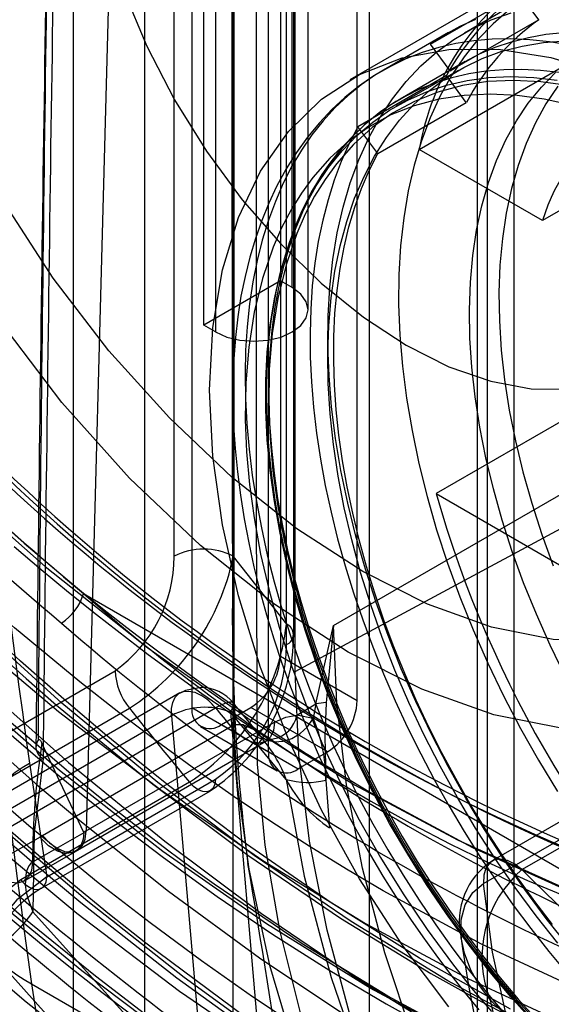
# Model space of a CAD drawing. Units: millimetres. Extents: x -245 to 3955, y -254 to 2716.
# Drawn here: x 3139 to 3145, y 1862 to 1873 of the extents above; entities that cross this region are included whole.
import ezdxf

# ---------------------------------------------------------------- set-up
doc = ezdxf.new("R2010")
doc.units = ezdxf.units.MM
doc.header["$LTSCALE"] = 2

msp = doc.modelspace()

# ---------------------------------------------------------------- linework, layer by layer
at = {"color": 7, "linetype": 'Continuous', "lineweight": 25}
for p, q in [((3139.353, 1708.345), (3139.353, 2139.478)), ((3140.202, 2139.478), (3140.202, 1708.345)), ((3141.262, 2138.866), (3141.262, 1707.732)), ((3144.625, 1975.54), (3144.625, 1853.467)), ((3144.186, 1974.928), (3144.186, 1852.855)), ((3142.009, 1865.634), (3142.009, 1950.963)), ((3141.832, 1913.178), (3141.832, 1865.818)), ((3142.751, 1865.288), (3142.751, 1912.647)), ((3141.69, 1864.675), (3141.69, 1912.035)), ((3140.771, 1910.944), (3139.506, 1863.728)), ((3140.771, 1910.944), (3140.771, 1865.206)), ((3141.266, 1909.797), (3141.266, 1867.013)), ((3140.559, 1867.013), (3140.559, 1909.634)), ((3141.903, 1866.202), (3141.903, 1909.43)), ((3141.99, 1866.079), (3141.99, 1909.307)), ((3141.903, 1865.957), (3141.903, 1909.185)), ((3141.832, 1896.438), (3141.832, 1870.309)), ((3141.973, 1870.228), (3141.973, 1896.357)), ((3142.164, 1869.962), (3142.164, 1896.091)), ((3140.913, 1869.778), (3140.913, 1895.908)), ((3141.054, 1895.826), (3141.054, 1869.697)), ((3143.494, 1871.881), (3159.616, 1881.188)), ((3161.091, 1880.336), (3144.969, 1871.029)), ((3159.818, 1877.07), (3143.696, 1867.763)), ((3144.995, 1874.059), (3142.661, 1872.712)), ((3143.628, 1873.141), (3144.689, 1873.753)), ((3144.882, 1873.763), (3144.034, 1873.273)), ((3144.926, 1873.432), (3144.689, 1873.753)), ((3144.926, 1873.432), (3143.865, 1872.82)), ((3143.843, 1873.278), (3143.065, 1872.829)), ((3143.865, 1872.82), (3143.628, 1873.141)), ((3144.043, 1872.932), (3143.265, 1872.483)), ((3143.82, 1872.764), (3142.76, 1872.152)), ((3143.961, 1872.827), (3143.219, 1872.399)), ((3144.057, 1872.443), (3143.82, 1872.764)), ((3142.997, 1871.831), (3144.057, 1872.443)), ((3143.265, 1872.483), (3143.215, 1872.453)), ((3142.997, 1871.831), (3142.76, 1872.152)), ((3144.969, 1871.029), (3143.494, 1871.881)), ((3141.832, 1870.309), (3140.913, 1869.778)), ((3141.973, 1870.228), (3141.832, 1870.309)), ((3141.054, 1869.697), (3140.913, 1869.778)), ((3142.397, 1869.656), (3142.397, 1869.371)), ((3142.468, 1866.186), (3146.428, 1868.472)), ((3142.009, 1865.634), (3146.046, 1867.808)), ((3143.696, 1867.763), (3145.25, 1866.867)), ((3141.266, 1867.013), (3141.903, 1866.202)), ((3139.473, 1866.568), (3147.715, 1861.81)), ((3142.468, 1866.186), (3142.38, 1865.262)), ((3149.317, 1866.227), (3144.367, 1863.369)), ((3144.722, 1863.265), (3149.672, 1866.122)), ((3144.265, 1863.098), (3149.215, 1865.955)), ((3141.832, 1865.818), (3142.751, 1865.288)), ((3136.387, 1863.645), (3139.852, 1865.645)), ((3140.628, 1865.379), (3136.252, 1862.853)), ((3141.552, 1864.913), (3141.286, 1865.237)), ((3142.027, 1865.114), (3142.257, 1865.247)), ((3142.257, 1865.247), (3142.224, 1865.075)), ((3140.527, 1865.106), (3136.151, 1862.58)), ((3136.559, 1863.196), (3140.024, 1865.196)), ((3136.678, 1862.673), (3141.054, 1865.199)), ((3140.527, 1865.106), (3141.29, 1856.286)), ((3140.771, 1865.206), (3141.69, 1864.675)), ((3141.125, 1865.002), (3141.478, 1865.206)), ((3141.232, 1865.15), (3141.995, 1856.33)), ((3141.9, 1864.345), (3141.232, 1865.15)), ((3142.397, 1864.675), (3141.478, 1865.206)), ((3142.224, 1865.075), (3142.027, 1865.114)), ((3139.506, 1863.728), (3141.761, 1865.03)), ((3141.125, 1865.002), (3142.044, 1864.471)), ((3141.382, 1865.002), (3141.511, 1864.942)), ((3138.981, 1863.674), (3141.236, 1864.976)), ((3140.875, 1864.977), (3141.794, 1864.446)), ((3141.626, 1864.823), (3141.552, 1864.913)), ((3139.476, 1863.71), (3138.975, 1864.777)), ((3139.402, 1863.499), (3141.658, 1864.801)), ((3142.397, 1864.675), (3142.044, 1864.471)), ((3138.826, 1864.537), (3139.033, 1863.179)), ((3140.741, 1864.311), (3138.721, 1863.144)), ((3139.033, 1863.179), (3141.054, 1864.346)), ((3142.376, 1864.337), (3142.42, 1863.765)), ((3138.971, 1863.042), (3140.992, 1864.209)), ((3139.476, 1863.707), (3138.862, 1863.353)), ((3139.506, 1863.728), (3139.476, 1863.71)), ((3139.476, 1863.71), (3139.476, 1863.707)), ((3138.337, 1863.302), (3138.949, 1863.655)), ((3138.981, 1863.674), (3138.949, 1863.655)), ((3138.759, 1863.127), (3139.377, 1863.484)), ((3138.851, 1861.9), (3139.162, 1859.863)), ((3138.851, 1861.9), (3151.014, 1854.879))]:
    msp.add_line(p, q, dxfattribs=at)
at = {"color": 7, "linetype": 'Continuous', "lineweight": 25, "flags": 128}
for points in [[(3144.307, 1915.34), (3144.307, 1895.407), (3144.307, 1875.474), (3144.307, 1867.048), (3144.307, 1861.149), (3144.307, 1855.251), (3144.284, 1854.271), (3144.29, 1853.274), (3144.438, 1852.226), (3144.619, 1851.613), (3144.871, 1851), (3145.188, 1850.407), (3145.559, 1849.848), (3145.976, 1849.341), (3146.424, 1848.899), (3147.378, 1848.197), (3148.352, 1847.647), (3149.327, 1847.119), (3156.681, 1842.874)], [(3142.892, 1914.524), (3142.892, 1855.866), (3142.892, 1855.051), (3142.892, 1854.236), (3142.892, 1853.422), (3142.892, 1852.607), (3142.953, 1851.762), (3143.181, 1850.862), (3143.568, 1849.96), (3144.087, 1849.112), (3144.707, 1848.37), (3145.39, 1847.781), (3146.095, 1847.352), (3146.801, 1846.944), (3155.267, 1842.057)], [(3141.273, 1910.116), (3141.273, 1887.851), (3141.273, 1875.383), (3141.273, 1869.897), (3141.273, 1867.484), (3141.273, 1866.421), (3141.273, 1865.954), (3141.273, 1865.749), (3141.273, 1865.658), (3141.273, 1865.618), (3141.273, 1865.601), (3141.273, 1865.587)], [(3141.251, 1909.988), (3141.251, 1906.842), (3141.251, 1904.033), (3141.251, 1901.562), (3141.251, 1899.428), (3141.251, 1897.988), (3141.251, 1896.757), (3141.251, 1895.648), (3141.251, 1894.53), (3141.251, 1890.449), (3141.251, 1886.268), (3141.251, 1880.939), (3141.251, 1875.537), (3141.251, 1874.334), (3141.251, 1873.056), (3141.251, 1871.603), (3141.252, 1869.972), (3141.253, 1868.857), (3141.255, 1867.672), (3141.258, 1866.653)], [(3150.317, 1850.462), (3148.708, 1851.558), (3147.155, 1852.945), (3145.706, 1854.582), (3144.401, 1856.421), (3143.285, 1858.409), (3142.413, 1860.468), (3142.082, 1861.506), (3141.826, 1862.542), (3141.65, 1863.556), (3141.558, 1864.526), (3141.544, 1867.538), (3141.544, 1870.541), (3141.544, 1873.545), (3141.544, 1876.549), (3141.544, 1879.552), (3141.544, 1909.588)], [(3139.955, 1873.776), (3140.232, 1873.115), (3140.562, 1872.476), (3140.946, 1871.859), (3141.373, 1871.28), (3141.835, 1870.75), (3142.32, 1870.28), (3142.824, 1869.873), (3143.337, 1869.538), (3143.849, 1869.281), (3144.351, 1869.107), (3144.835, 1869.018), (3145.295, 1869.015), (3145.721, 1869.1), (3146.107, 1869.271), (3146.448, 1869.525), (3146.74, 1869.859), (3146.976, 1870.266), (3147.154, 1870.739), (3147.272, 1871.273), (3147.328, 1871.86)], [(3145.28, 1862.348), (3145.015, 1862.681), (3144.759, 1863.026), (3144.512, 1863.382), (3144.276, 1863.746), (3144.052, 1864.119), (3143.839, 1864.499), (3143.639, 1864.885), (3143.452, 1865.275), (3143.279, 1865.669), (3143.12, 1866.065), (3142.976, 1866.462), (3142.848, 1866.86), (3142.734, 1867.256), (3142.637, 1867.649), (3142.556, 1868.039), (3142.491, 1868.424), (3142.444, 1868.802), (3142.413, 1869.174), (3142.398, 1869.537), (3142.401, 1869.891), (3142.421, 1870.234), (3142.458, 1870.566), (3142.511, 1870.885), (3142.581, 1871.191), (3142.668, 1871.482), (3142.77, 1871.758), (3142.889, 1872.018), (3143.023, 1872.261), (3143.172, 1872.486), (3143.335, 1872.693), (3143.513, 1872.88), (3143.704, 1873.048), (3143.909, 1873.196), (3144.125, 1873.324), (3144.354, 1873.43), (3144.593, 1873.515)], [(3144.571, 1873.552), (3144.377, 1873.385), (3144.197, 1873.197), (3144.031, 1872.99), (3143.88, 1872.765), (3143.744, 1872.522), (3143.624, 1872.261), (3143.52, 1871.984), (3143.432, 1871.691), (3143.361, 1871.384), (3143.307, 1871.063), (3143.27, 1870.729), (3143.25, 1870.383), (3143.247, 1870.027), (3143.261, 1869.661), (3143.293, 1869.287), (3143.341, 1868.906), (3143.407, 1868.518), (3143.489, 1868.125), (3143.587, 1867.729), (3143.702, 1867.33), (3143.832, 1866.93), (3143.978, 1866.53), (3144.139, 1866.132), (3144.314, 1865.735), (3144.504, 1865.343), (3144.706, 1864.955), (3144.921, 1864.573), (3145.149, 1864.198)], [(3144.166, 1873.437), (3143.979, 1873.352), (3143.8, 1873.253), (3143.628, 1873.141)], [(3143.865, 1872.82), (3144.037, 1872.929), (3144.216, 1873.023), (3144.404, 1873.104), (3144.598, 1873.17), (3144.8, 1873.222), (3145.008, 1873.259), (3145.222, 1873.281)], [(3145.289, 1873.128), (3145.052, 1873.168), (3144.818, 1873.193), (3144.589, 1873.204), (3144.365, 1873.2), (3144.146, 1873.182), (3143.933, 1873.149), (3143.727, 1873.102), (3143.527, 1873.04), (3143.333, 1872.965), (3143.148, 1872.875), (3142.97, 1872.772), (3142.8, 1872.655), (3142.639, 1872.524), (3142.486, 1872.381), (3142.343, 1872.224), (3142.209, 1872.055), (3142.084, 1871.874), (3141.969, 1871.681), (3141.865, 1871.476), (3141.771, 1871.26), (3141.687, 1871.034), (3141.614, 1870.797), (3141.552, 1870.551), (3141.501, 1870.296), (3141.461, 1870.032), (3141.432, 1869.759), (3141.414, 1869.479), (3141.408, 1869.192), (3141.412, 1868.898), (3141.428, 1868.599), (3141.455, 1868.294), (3141.493, 1867.984), (3141.543, 1867.67), (3141.603, 1867.353), (3141.674, 1867.032), (3141.756, 1866.71), (3141.848, 1866.386), (3141.95, 1866.061), (3142.063, 1865.735), (3142.186, 1865.41), (3142.318, 1865.086), (3142.46, 1864.763), (3142.611, 1864.443), (3142.771, 1864.126), (3142.939, 1863.812), (3143.116, 1863.502), (3143.3, 1863.198), (3143.492, 1862.898), (3143.691, 1862.604), (3143.897, 1862.317), (3144.109, 1862.037), (3144.326, 1861.765), (3144.55, 1861.501)], [(3145.152, 1862.386), (3144.892, 1862.713), (3144.641, 1863.052), (3144.4, 1863.402), (3144.169, 1863.761), (3143.95, 1864.127), (3143.743, 1864.501), (3143.549, 1864.881), (3143.369, 1865.264), (3143.202, 1865.652), (3143.05, 1866.041), (3142.913, 1866.431), (3142.791, 1866.821), (3142.685, 1867.209), (3142.595, 1867.594), (3142.522, 1867.974), (3142.466, 1868.35), (3142.426, 1868.719), (3142.403, 1869.08), (3142.398, 1869.432), (3142.409, 1869.774), (3142.438, 1870.104), (3142.483, 1870.423), (3142.546, 1870.728), (3142.625, 1871.02), (3142.72, 1871.296), (3142.832, 1871.556), (3142.959, 1871.799), (3143.101, 1872.024), (3143.259, 1872.231), (3143.43, 1872.419), (3143.616, 1872.587), (3143.815, 1872.736), (3144.026, 1872.863), (3144.249, 1872.97), (3144.483, 1873.055), (3144.728, 1873.118), (3144.982, 1873.16), (3145.245, 1873.179)], [(3140.983, 1869.003), (3141.022, 1869.749), (3141.138, 1870.439), (3141.329, 1871.066), (3141.592, 1871.62), (3141.926, 1872.094), (3142.323, 1872.481), (3142.78, 1872.777), (3143.291, 1872.976), (3143.847, 1873.078), (3144.442, 1873.079), (3145.068, 1872.981), (3145.716, 1872.784)], [(3143.064, 1872.829), (3142.938, 1872.752), (3142.767, 1872.633), (3142.604, 1872.502), (3142.447, 1872.357), (3142.298, 1872.2), (3142.156, 1872.029), (3142.023, 1871.845), (3141.9, 1871.648), (3141.785, 1871.438), (3141.692, 1871.239), (3141.607, 1871.032), (3141.531, 1870.817), (3141.464, 1870.593), (3141.407, 1870.362), (3141.359, 1870.125), (3141.321, 1869.88), (3141.292, 1869.63), (3141.273, 1869.374), (3141.263, 1869.112), (3141.262, 1868.846), (3141.271, 1868.576), (3141.289, 1868.302), (3141.316, 1868.024), (3141.352, 1867.744), (3141.397, 1867.461), (3141.451, 1867.176), (3141.514, 1866.889), (3141.585, 1866.602), (3141.665, 1866.313), (3141.753, 1866.025), (3141.848, 1865.737), (3141.952, 1865.451), (3142.062, 1865.167), (3142.179, 1864.886), (3142.3, 1864.611), (3142.425, 1864.346), (3142.543, 1864.108), (3142.639, 1863.924), (3142.733, 1863.75), (3142.881, 1863.486)], [(3145.172, 1872.802), (3144.945, 1872.827), (3144.722, 1872.838), (3144.505, 1872.835), (3144.292, 1872.818), (3144.086, 1872.786), (3143.885, 1872.739), (3143.691, 1872.679), (3143.504, 1872.605), (3143.325, 1872.516), (3143.153, 1872.414), (3142.989, 1872.299), (3142.834, 1872.17), (3142.688, 1872.028), (3142.55, 1871.874), (3142.422, 1871.707), (3142.304, 1871.528), (3142.195, 1871.338), (3142.097, 1871.136), (3142.009, 1870.923), (3141.931, 1870.7), (3141.864, 1870.467), (3141.808, 1870.225), (3141.762, 1869.973), (3141.728, 1869.713), (3141.705, 1869.446), (3141.692, 1869.171), (3141.691, 1868.889), (3141.701, 1868.601), (3141.723, 1868.307), (3141.755, 1868.008), (3141.798, 1867.705), (3141.852, 1867.398), (3141.917, 1867.088), (3141.993, 1866.776), (3142.079, 1866.462), (3142.175, 1866.147), (3142.282, 1865.831), (3142.399, 1865.515), (3142.525, 1865.2), (3142.66, 1864.887), (3142.805, 1864.575), (3142.959, 1864.267), (3143.121, 1863.962), (3143.291, 1863.66), (3143.469, 1863.364), (3143.655, 1863.073), (3143.847, 1862.787), (3144.046, 1862.508), (3144.252, 1862.236), (3144.463, 1861.972), (3144.68, 1861.716), (3144.902, 1861.468)], [(3145.241, 1865.581), (3145.062, 1865.949), (3144.896, 1866.321), (3144.744, 1866.695), (3144.608, 1867.071), (3144.486, 1867.446), (3144.381, 1867.82), (3144.291, 1868.192), (3144.218, 1868.559), (3144.162, 1868.921), (3144.123, 1869.277), (3144.1, 1869.625), (3144.095, 1869.964), (3144.107, 1870.293), (3144.135, 1870.611), (3144.181, 1870.916), (3144.244, 1871.208), (3144.323, 1871.486), (3144.419, 1871.748), (3144.53, 1871.994), (3144.657, 1872.223), (3144.799, 1872.434), (3144.956, 1872.627), (3145.127, 1872.8)], [(3144.864, 1861.437), (3144.59, 1861.743), (3144.324, 1862.062), (3144.067, 1862.394), (3143.819, 1862.736), (3143.581, 1863.089), (3143.355, 1863.45), (3143.139, 1863.819), (3142.937, 1864.195), (3142.747, 1864.576), (3142.571, 1864.961), (3142.408, 1865.349), (3142.261, 1865.739), (3142.129, 1866.129), (3142.012, 1866.518), (3141.912, 1866.905), (3141.827, 1867.289), (3141.759, 1867.668), (3141.708, 1868.042), (3141.674, 1868.408), (3141.657, 1868.766), (3141.657, 1869.115), (3141.674, 1869.454), (3141.708, 1869.781), (3141.759, 1870.095), (3141.827, 1870.396), (3141.912, 1870.682), (3142.012, 1870.953), (3142.129, 1871.208), (3142.261, 1871.445), (3142.408, 1871.665), (3142.571, 1871.866), (3142.747, 1872.047), (3142.937, 1872.209), (3143.139, 1872.351), (3143.355, 1872.472), (3143.581, 1872.571), (3143.819, 1872.649), (3144.067, 1872.706), (3144.324, 1872.74), (3144.59, 1872.752), (3144.864, 1872.743), (3145.144, 1872.711)], [(3145.272, 1872.646), (3144.951, 1872.691), (3144.626, 1872.707), (3144.313, 1872.692), (3144.011, 1872.646), (3143.716, 1872.567), (3143.438, 1872.456), (3143.175, 1872.314), (3142.931, 1872.142), (3142.707, 1871.94), (3142.502, 1871.709), (3142.365, 1871.522), (3142.241, 1871.321), (3142.128, 1871.105), (3142.028, 1870.876), (3141.898, 1870.5), (3141.8, 1870.096), (3141.734, 1869.678), (3141.698, 1869.253), (3141.691, 1868.809), (3141.707, 1868.426), (3141.742, 1868.035), (3141.798, 1867.635), (3141.877, 1867.204), (3141.978, 1866.768), (3142.099, 1866.327), (3142.248, 1865.866), (3142.418, 1865.406), (3142.609, 1864.947), (3142.824, 1864.482), (3143.059, 1864.025), (3143.313, 1863.576), (3143.584, 1863.137), (3143.871, 1862.712), (3144.174, 1862.301), (3144.404, 1862.01), (3144.641, 1861.73), (3144.884, 1861.46)], [(3145.317, 1872.41), (3144.989, 1872.483), (3144.668, 1872.528), (3144.344, 1872.544), (3144.03, 1872.528), (3143.728, 1872.482), (3143.433, 1872.403), (3143.155, 1872.293), (3142.893, 1872.151), (3142.648, 1871.979), (3142.424, 1871.777), (3142.219, 1871.546), (3142.083, 1871.359), (3141.958, 1871.157), (3141.845, 1870.942), (3141.745, 1870.713), (3141.615, 1870.337), (3141.517, 1869.933), (3141.451, 1869.515), (3141.415, 1869.09), (3141.408, 1868.645), (3141.424, 1868.263), (3141.46, 1867.872), (3141.515, 1867.472), (3141.594, 1867.041), (3141.695, 1866.605), (3141.817, 1866.164), (3141.965, 1865.703), (3142.135, 1865.243), (3142.326, 1864.783), (3142.542, 1864.319), (3142.776, 1863.862), (3143.03, 1863.412), (3143.302, 1862.974), (3143.588, 1862.549), (3143.891, 1862.138), (3144.121, 1861.847), (3144.358, 1861.566)], [(3145.153, 1872.638), (3145.011, 1872.427), (3144.884, 1872.198), (3144.772, 1871.952), (3144.677, 1871.69), (3144.597, 1871.412), (3144.535, 1871.12), (3144.489, 1870.815), (3144.46, 1870.497), (3144.448, 1870.168), (3144.454, 1869.829), (3144.476, 1869.481), (3144.516, 1869.125), (3144.572, 1868.763), (3144.645, 1868.396), (3144.734, 1868.024), (3144.84, 1867.65), (3144.961, 1867.275), (3145.098, 1866.899)], [(3143.215, 1872.453), (3143.035, 1872.333), (3142.837, 1872.175), (3142.669, 1872.012), (3142.526, 1871.851), (3142.409, 1871.699), (3142.328, 1871.581), (3142.262, 1871.475), (3142.205, 1871.376), (3142.147, 1871.268), (3142.088, 1871.145), (3142.028, 1871.008), (3141.939, 1870.774), (3141.855, 1870.506), (3141.781, 1870.199), (3141.721, 1869.853), (3141.694, 1869.63), (3141.678, 1869.447), (3141.67, 1869.308), (3141.666, 1869.234), (3141.665, 1869.185), (3141.662, 1869.086), (3141.661, 1868.943), (3141.664, 1868.756), (3141.674, 1868.523), (3141.696, 1868.241), (3141.724, 1867.98), (3141.765, 1867.687), (3141.821, 1867.368), (3141.889, 1867.043), (3141.969, 1866.717), (3142.127, 1866.167), (3142.317, 1865.615), (3142.537, 1865.064), (3142.786, 1864.518), (3143.063, 1863.979), (3143.366, 1863.452), (3143.609, 1863.066), (3143.864, 1862.69), (3144.132, 1862.325), (3144.405, 1861.979), (3144.764, 1861.561)], [(3142.76, 1872.152), (3142.655, 1871.95), (3142.56, 1871.736), (3142.475, 1871.512), (3142.401, 1871.278), (3142.338, 1871.034), (3142.285, 1870.781), (3142.244, 1870.52), (3142.213, 1870.25), (3142.194, 1869.972), (3142.186, 1869.687), (3142.188, 1869.396), (3142.202, 1869.099), (3142.227, 1868.796), (3142.263, 1868.488), (3142.311, 1868.177), (3142.368, 1867.861), (3142.437, 1867.543), (3142.516, 1867.222), (3142.606, 1866.9), (3142.706, 1866.577), (3142.816, 1866.253), (3142.937, 1865.929), (3143.066, 1865.606), (3143.205, 1865.285), (3143.354, 1864.965), (3143.511, 1864.649), (3143.676, 1864.336), (3143.85, 1864.026), (3144.032, 1863.722), (3144.221, 1863.422), (3144.417, 1863.128), (3144.62, 1862.841), (3144.829, 1862.56), (3145.045, 1862.287), (3145.265, 1862.022)], [(3145.089, 1862.61), (3144.878, 1862.884), (3144.674, 1863.166), (3144.477, 1863.454), (3144.287, 1863.749), (3144.104, 1864.049), (3143.93, 1864.354), (3143.764, 1864.664), (3143.606, 1864.976), (3143.458, 1865.292), (3143.319, 1865.611), (3143.189, 1865.93), (3143.07, 1866.251), (3142.961, 1866.572), (3142.862, 1866.892), (3142.774, 1867.211), (3142.697, 1867.529), (3142.631, 1867.844), (3142.576, 1868.155), (3142.532, 1868.463), (3142.499, 1868.767), (3142.478, 1869.065), (3142.469, 1869.357), (3142.471, 1869.643), (3142.484, 1869.922), (3142.509, 1870.193), (3142.545, 1870.456), (3142.593, 1870.71), (3142.652, 1870.955), (3142.722, 1871.19), (3142.803, 1871.415), (3142.894, 1871.628), (3142.997, 1871.831)], [(3148.893, 1870.316), (3148.807, 1869.407), (3148.626, 1868.585), (3148.352, 1867.854), (3147.991, 1867.236), (3147.547, 1866.735), (3147.026, 1866.359), (3146.441, 1866.114), (3145.791, 1866), (3145.096, 1866.018), (3144.36, 1866.165), (3143.594, 1866.44), (3142.816, 1866.833), (3142.028, 1867.344), (3141.253, 1867.958), (3140.501, 1868.669), (3139.778, 1869.471), (3139.111, 1870.342), (3138.502, 1871.278)], [(3135.485, 1870.334), (3136.63, 1869.102), (3137.807, 1867.955), (3139.014, 1866.892), (3140.244, 1865.919), (3141.479, 1865.048), (3142.72, 1864.28), (3143.951, 1863.62), (3145.166, 1863.076), (3146.363, 1862.646), (3147.534, 1862.336), (3148.669, 1862.15), (3149.768, 1862.088)], [(3141.054, 1869.697), (3141.189, 1869.637), (3141.345, 1869.6), (3141.514, 1869.587), (3141.682, 1869.6), (3141.839, 1869.637), (3141.973, 1869.697), (3142.077, 1869.775), (3142.141, 1869.865), (3142.164, 1869.962), (3142.141, 1870.059), (3142.077, 1870.15), (3141.973, 1870.228)], [(3149.414, 1869.801), (3149.32, 1868.792), (3149.122, 1867.871), (3148.824, 1867.054), (3148.429, 1866.36), (3147.942, 1865.792), (3147.367, 1865.362), (3146.716, 1865.078), (3145.995, 1864.942), (3145.215, 1864.955), (3144.386, 1865.117), (3143.524, 1865.423), (3142.644, 1865.867), (3141.753, 1866.445), (3140.874, 1867.144), (3140.024, 1867.949), (3139.212, 1868.855), (3138.458, 1869.843)], [(3152.259, 1859.693), (3151.322, 1859.621), (3150.344, 1859.653), (3149.334, 1859.788), (3148.29, 1860.023), (3147.206, 1860.359), (3146.096, 1860.794), (3144.973, 1861.319), (3143.834, 1861.936), (3142.678, 1862.643), (3141.518, 1863.436), (3140.363, 1864.308), (3139.215, 1865.258), (3138.087, 1866.277), (3136.979, 1867.365), (3135.891, 1868.527), (3134.839, 1869.749)], [(3143.847, 1861.622), (3143.291, 1862.366), (3142.78, 1863.155), (3142.323, 1863.978), (3141.926, 1864.825), (3141.592, 1865.683), (3141.329, 1866.542), (3141.138, 1867.389), (3141.022, 1868.213), (3140.983, 1869.003)], [(3134.9, 1868.94), (3135.96, 1867.747), (3137.052, 1866.612), (3138.164, 1865.546), (3139.294, 1864.545), (3140.447, 1863.606), (3141.606, 1862.741), (3142.758, 1861.959), (3143.905, 1861.258), (3145.045, 1860.639), (3146.17, 1860.106), (3147.274, 1859.663), (3148.354, 1859.312), (3149.398, 1859.057), (3150.41, 1858.897), (3151.395, 1858.834), (3152.34, 1858.871)], [(3149.985, 1860.644), (3149.453, 1860.695), (3148.936, 1860.768), (3148.437, 1860.86), (3147.956, 1860.968), (3147.496, 1861.089), (3147.056, 1861.219), (3146.638, 1861.356), (3145.433, 1861.819), (3144.238, 1862.374), (3143.06, 1863.011), (3142.621, 1863.27), (3142.177, 1863.544), (3141.729, 1863.833), (3141.276, 1864.138), (3140.819, 1864.458), (3140.359, 1864.793), (3139.896, 1865.144), (3139.429, 1865.511), (3138.647, 1866.159), (3137.789, 1866.914), (3136.864, 1867.787), (3135.878, 1868.788)], [(3135.578, 1868.478), (3136.753, 1867.291), (3137.952, 1866.184), (3139.173, 1865.155), (3140.397, 1864.22), (3141.622, 1863.376), (3142.849, 1862.622), (3144.074, 1861.962), (3145.281, 1861.403), (3146.472, 1860.948), (3147.634, 1860.6), (3148.763, 1860.361), (3149.861, 1860.232)], [(3149.901, 1859.626), (3148.817, 1859.696), (3147.696, 1859.891), (3146.536, 1860.207), (3145.346, 1860.641), (3144.136, 1861.188), (3142.906, 1861.848), (3141.664, 1862.616), (3140.424, 1863.484), (3139.186, 1864.453), (3137.969, 1865.509), (3136.779, 1866.648), (3135.617, 1867.871)], [(3150.209, 1859.492), (3149.736, 1859.509), (3149.274, 1859.547), (3148.824, 1859.604), (3148.388, 1859.678), (3147.966, 1859.765), (3147.559, 1859.864), (3147.169, 1859.971), (3146.796, 1860.085), (3145.561, 1860.538), (3144.331, 1861.097), (3143.117, 1861.75), (3142.09, 1862.377), (3141.039, 1863.09), (3140.76, 1863.291), (3140.48, 1863.498), (3140.198, 1863.712), (3139.916, 1863.931), (3139.633, 1864.157), (3139.348, 1864.388), (3138.55, 1865.069), (3137.675, 1865.865), (3136.733, 1866.789), (3135.732, 1867.849)], [(3138.273, 1867.604), (3138.764, 1867.171), (3139.177, 1866.82), (3139.45, 1866.594), (3139.722, 1866.375), (3139.993, 1866.162), (3140.263, 1865.955), (3140.531, 1865.755), (3140.797, 1865.56), (3141.062, 1865.371), (3141.324, 1865.189), (3142.138, 1864.653), (3142.931, 1864.174), (3144.133, 1863.528), (3145.367, 1862.971)], [(3138.642, 1867.132), (3138.965, 1866.857), (3139.293, 1866.585), (3139.627, 1866.317), (3140.248, 1865.838), (3140.89, 1865.371), (3141.554, 1864.919), (3142.237, 1864.483), (3142.912, 1864.084), (3143.415, 1863.807), (3143.861, 1863.575), (3144.303, 1863.359), (3144.791, 1863.136), (3145.32, 1862.914), (3145.848, 1862.713), (3146.196, 1862.591), (3146.537, 1862.481), (3146.87, 1862.383), (3147.237, 1862.284), (3147.672, 1862.182), (3148.161, 1862.086), (3148.712, 1862.003), (3149.32, 1861.944), (3149.983, 1861.921)], [(3152.556, 1857.011), (3151.604, 1857.044), (3150.621, 1857.165), (3149.607, 1857.373), (3148.559, 1857.668), (3147.48, 1858.048), (3146.382, 1858.509), (3145.265, 1859.051), (3144.128, 1859.673), (3142.981, 1860.37), (3141.831, 1861.137), (3140.678, 1861.975), (3139.524, 1862.884), (3138.383, 1863.852), (3137.259, 1864.878), (3136.154, 1865.963), (3135.069, 1867.106)], [(3135.097, 1866.962), (3135.768, 1866.251), (3136.426, 1865.585), (3137.068, 1864.962), (3137.692, 1864.381), (3138.297, 1863.84), (3138.881, 1863.337), (3139.442, 1862.872), (3140.59, 1861.972), (3141.723, 1861.154), (3142.836, 1860.415), (3143.924, 1859.755), (3144.462, 1859.452), (3145.002, 1859.165), (3145.542, 1858.893), (3146.083, 1858.638), (3146.623, 1858.4), (3147.162, 1858.18), (3147.7, 1857.979), (3148.236, 1857.797), (3149.15, 1857.533), (3150.108, 1857.322), (3151.103, 1857.182), (3152.125, 1857.132)], [(3150.168, 1858.219), (3149.586, 1858.281), (3149.014, 1858.372), (3148.454, 1858.488), (3147.907, 1858.625), (3147.375, 1858.781), (3146.858, 1858.952), (3145.668, 1859.416), (3144.477, 1859.973), (3143.292, 1860.614), (3142.701, 1860.965), (3142.103, 1861.342), (3141.497, 1861.745), (3140.886, 1862.173), (3140.27, 1862.627), (3139.649, 1863.108), (3138.817, 1863.788), (3137.938, 1864.554), (3137.018, 1865.41), (3136.061, 1866.363)], [(3144.588, 1861.594), (3143.498, 1862.204), (3142.439, 1862.868), (3141.425, 1863.57), (3140.492, 1864.272), (3140.102, 1864.581), (3139.723, 1864.891), (3139.27, 1865.275), (3138.717, 1865.761), (3138.067, 1866.36)], [(3142.257, 1865.247), (3142.344, 1865.638), (3142.468, 1866.186)], [(3151.319, 1851.812), (3150.529, 1852.223), (3149.739, 1852.724), (3148.957, 1853.31), (3148.189, 1853.975), (3147.444, 1854.713), (3146.729, 1855.516), (3146.051, 1856.378), (3145.415, 1857.289), (3144.829, 1858.24), (3144.298, 1859.224), (3143.827, 1860.23), (3143.42, 1861.248), (3143.082, 1862.269), (3142.815, 1863.283), (3142.623, 1864.28), (3142.507, 1865.251), (3142.468, 1866.186)], [(3135.762, 1866.045), (3136.952, 1864.867), (3138.163, 1863.767), (3139.393, 1862.745), (3140.624, 1861.813), (3141.854, 1860.971), (3143.082, 1860.218), (3144.305, 1859.557), (3145.509, 1858.996), (3146.693, 1858.536), (3147.845, 1858.183), (3148.962, 1857.937), (3150.046, 1857.799)], [(3138.416, 1865.883), (3138.788, 1865.55), (3139.151, 1865.234), (3140.303, 1864.287), (3141.439, 1863.437), (3142.55, 1862.683), (3143.632, 1862.023), (3144.242, 1861.683), (3144.856, 1861.365), (3145.474, 1861.071), (3146.094, 1860.801), (3146.714, 1860.558), (3147.335, 1860.344), (3147.954, 1860.16), (3148.504, 1860.022), (3149.069, 1859.907), (3149.65, 1859.82), (3150.168, 1859.77), (3150.66, 1859.748), (3151.205, 1859.755), (3151.798, 1859.804)], [(3141.273, 1865.587), (3141.272, 1865.574), (3141.272, 1865.565), (3141.271, 1865.547), (3141.271, 1865.516), (3141.269, 1865.46), (3141.268, 1865.359), (3141.268, 1865.18), (3141.276, 1864.858), (3141.315, 1864.285), (3141.453, 1863.269), (3141.702, 1862.121), (3142.042, 1860.97), (3142.611, 1859.472), (3143.299, 1858.009), (3144.099, 1856.59), (3145.47, 1854.6), (3147.011, 1852.82), (3148.105, 1851.786), (3149.242, 1850.882), (3150.396, 1850.133)], [(3149.896, 1851.499), (3149.059, 1852.081), (3148.235, 1852.752), (3147.431, 1853.507), (3146.658, 1854.336), (3145.922, 1855.233), (3145.231, 1856.187), (3144.593, 1857.189), (3144.013, 1858.228), (3143.498, 1859.294), (3143.053, 1860.376), (3142.682, 1861.462), (3142.39, 1862.542), (3142.179, 1863.605), (3142.051, 1864.639), (3142.009, 1865.634)], [(3140.527, 1865.106), (3140.527, 1865.192), (3140.542, 1865.266), (3140.572, 1865.327), (3140.616, 1865.371), (3140.671, 1865.396), (3140.735, 1865.402), (3140.805, 1865.388), (3140.878, 1865.354)], [(3140.878, 1865.446), (3140.693, 1865.41), (3140.627, 1865.378)], [(3150.119, 1857.034), (3149.024, 1857.198), (3147.898, 1857.467), (3146.738, 1857.84), (3145.562, 1858.31), (3144.366, 1858.874), (3143.152, 1859.533), (3141.921, 1860.287), (3140.686, 1861.127), (3139.451, 1862.053), (3138.228, 1863.055), (3137.023, 1864.13), (3135.835, 1865.28)], [(3150.414, 1856.909), (3149.819, 1856.986), (3149.232, 1857.091), (3148.654, 1857.221), (3148.087, 1857.372), (3147.533, 1857.542), (3146.992, 1857.728), (3145.782, 1858.211), (3144.57, 1858.785), (3143.363, 1859.442), (3142.754, 1859.803), (3142.138, 1860.19), (3141.516, 1860.602), (3140.888, 1861.039), (3140.255, 1861.502), (3139.618, 1861.99), (3138.76, 1862.684), (3137.861, 1863.456), (3136.927, 1864.311), (3135.961, 1865.253)], [(3141.232, 1865.15), (3141.259, 1865.196), (3141.272, 1865.232), (3141.27, 1865.256), (3141.252, 1865.269), (3141.221, 1865.27), (3141.176, 1865.258), (3141.119, 1865.234), (3141.054, 1865.199)], [(3142.38, 1865.262), (3142.364, 1864.863), (3142.376, 1864.337)], [(3141.761, 1865.03), (3141.897, 1865.09), (3142.027, 1865.114)], [(3138.458, 1865.003), (3138.813, 1864.697), (3139.138, 1864.424), (3139.468, 1864.153), (3139.804, 1863.886), (3140.429, 1863.41), (3141.073, 1862.945), (3141.738, 1862.493), (3142.423, 1862.059), (3143.098, 1861.66), (3143.6, 1861.382)], [(3141.761, 1865.03), (3141.749, 1864.931), (3141.714, 1864.854), (3141.659, 1864.801), (3141.587, 1864.778), (3141.503, 1864.786), (3141.412, 1864.823), (3141.321, 1864.888), (3141.236, 1864.976)], [(3141.236, 1864.976), (3141.306, 1865.002), (3141.382, 1865.002)], [(3141.511, 1864.942), (3141.579, 1864.868), (3141.664, 1864.818), (3141.761, 1864.795), (3141.865, 1864.801), (3141.969, 1864.834), (3142.068, 1864.893), (3142.154, 1864.975), (3142.224, 1865.075)], [(3138.928, 1864.811), (3138.936, 1864.818), (3138.945, 1864.821), (3138.959, 1864.81), (3138.975, 1864.777)], [(3141.633, 1864.833), (3141.616, 1864.842), (3141.607, 1864.847), (3141.612, 1864.84)], [(3141.657, 1864.801), (3141.683, 1864.814), (3141.691, 1864.817), (3141.697, 1864.819), (3141.699, 1864.819), (3141.694, 1864.819)], [(3138.456, 1864.685), (3138.932, 1864.269), (3139.39, 1863.884), (3140.492, 1863.006), (3141.58, 1862.21), (3142.649, 1861.495), (3143.694, 1860.86), (3144.856, 1860.228), (3146.024, 1859.677), (3146.331, 1859.547), (3146.637, 1859.423), (3146.944, 1859.305), (3147.249, 1859.194), (3147.555, 1859.089), (3147.86, 1858.992), (3148.551, 1858.796), (3149.279, 1858.629), (3150.04, 1858.503), (3150.828, 1858.428), (3151.637, 1858.415)], [(3138.99, 1864.596), (3138.884, 1863.707), (3138.866, 1862.759)], [(3141.054, 1864.346), (3141.047, 1864.287), (3141.026, 1864.241), (3140.994, 1864.21), (3140.951, 1864.195), (3140.901, 1864.199), (3140.847, 1864.221), (3140.792, 1864.259), (3140.741, 1864.311)], [(3141.9, 1864.345), (3142.117, 1863.186), (3142.438, 1861.976), (3142.867, 1860.731), (3143.719, 1858.825), (3144.792, 1856.969), (3146.039, 1855.254), (3147.398, 1853.759), (3148.799, 1852.537), (3150.176, 1851.611), (3151.096, 1851.138), (3152.026, 1850.781), (3152.953, 1850.552), (3154.312, 1850.478), (3155.56, 1850.752), (3156.633, 1851.37), (3157.484, 1852.293), (3158.09, 1853.459), (3158.451, 1854.79)], [(3150.446, 1855.71), (3149.477, 1855.897), (3148.522, 1856.148), (3147.587, 1856.453), (3146.624, 1856.823), (3145.611, 1857.27), (3144.596, 1857.775), (3143.58, 1858.335), (3142.39, 1859.058), (3141.177, 1859.868), (3139.946, 1860.765), (3138.786, 1861.68), (3137.574, 1862.711), (3136.319, 1863.865)], [(3141.557, 1861.391), (3140.221, 1862.385), (3139.785, 1862.73), (3139.356, 1863.08), (3138.934, 1863.434), (3138.477, 1863.828)], [(3139.476, 1863.707), (3139.469, 1863.631), (3139.445, 1863.561), (3139.403, 1863.503), (3139.34, 1863.467), (3139.259, 1863.459), (3139.161, 1863.485), (3139.055, 1863.551), (3138.949, 1863.655)], [(3138.981, 1863.674), (3139.066, 1863.586), (3139.157, 1863.521), (3139.247, 1863.484), (3139.332, 1863.476), (3139.404, 1863.5), (3139.459, 1863.552), (3139.494, 1863.63), (3139.506, 1863.728)], [(3139.375, 1863.483), (3139.388, 1863.49), (3139.402, 1863.499)], [(3142.881, 1863.486), (3143.059, 1863.187), (3143.132, 1863.069), (3143.257, 1862.873), (3143.39, 1862.673), (3143.536, 1862.462), (3143.692, 1862.246), (3143.857, 1862.026), (3144.029, 1861.807), (3144.209, 1861.589)], [(3138.862, 1863.353), (3138.85, 1863.256), (3138.815, 1863.179), (3138.759, 1863.127), (3138.687, 1863.104), (3138.603, 1863.112), (3138.512, 1863.149), (3138.422, 1863.214), (3138.337, 1863.302)], [(3138.862, 1863.353), (3138.838, 1863.335), (3138.817, 1863.309), (3138.787, 1863.239), (3138.776, 1863.085), (3138.788, 1862.996), (3138.805, 1862.924), (3138.866, 1862.759)], [(3144.722, 1863.265), (3144.637, 1863.332), (3144.55, 1863.376), (3144.467, 1863.392), (3144.393, 1863.381), (3144.333, 1863.343), (3144.29, 1863.281), (3144.267, 1863.197), (3144.265, 1863.098)], [(3138.721, 1863.144), (3138.322, 1862.833), (3138.165, 1862.643), (3138.038, 1862.43), (3137.883, 1861.967), (3137.854, 1861.717), (3137.857, 1861.454), (3137.952, 1860.94), (3138.165, 1860.427), (3138.475, 1859.95), (3138.879, 1859.516)], [(3139.033, 1863.179), (3138.673, 1862.904), (3138.53, 1862.733), (3138.414, 1862.541), (3138.275, 1862.132), (3138.253, 1861.978), (3138.243, 1861.818), (3138.247, 1861.651), (3138.261, 1861.51), (3138.287, 1861.362), (3138.324, 1861.207), (3138.375, 1861.045), (3138.441, 1860.878), (3138.522, 1860.706), (3138.657, 1860.472), (3138.864, 1860.185), (3139.162, 1859.863)], [(3138.721, 1863.144), (3138.772, 1863.092), (3138.826, 1863.054), (3138.88, 1863.033), (3138.93, 1863.029), (3138.973, 1863.043), (3139.006, 1863.074), (3139.026, 1863.121), (3139.033, 1863.179)], [(3138.774, 1863.129), (3138.777, 1863.153), (3138.78, 1863.155), (3138.759, 1863.127)], [(3144.345, 1861.702), (3144.206, 1861.89), (3144.111, 1862.062), (3144.034, 1862.264), (3143.996, 1862.45), (3143.996, 1862.663), (3144.044, 1862.846), (3144.137, 1862.992), (3144.265, 1863.098)], [(3144.554, 1861.436), (3144.371, 1862.279), (3144.265, 1863.098)], [(3138.503, 1862.759), (3138.946, 1862.393), (3139.319, 1862.093), (3139.693, 1861.801), (3140.072, 1861.512), (3141.113, 1860.761), (3142.185, 1860.05), (3143.265, 1859.397), (3143.911, 1859.037), (3144.553, 1858.703), (3145.16, 1858.409), (3145.698, 1858.167), (3146.203, 1857.956), (3146.544, 1857.823), (3146.906, 1857.689), (3147.293, 1857.556), (3147.748, 1857.411), (3148.281, 1857.261), (3148.886, 1857.114), (3149.562, 1856.984), (3150.302, 1856.884)], [(3138.866, 1862.759), (3140.082, 1861.41), (3141.334, 1860.153), (3142.622, 1858.987), (3144.652, 1857.392), (3146.711, 1856.062), (3148.087, 1855.33), (3149.45, 1854.732), (3150.8, 1854.266), (3152.718, 1853.834), (3154.556, 1853.701)], [(3138.352, 1862.284), (3139.427, 1861.084), (3140.534, 1859.95), (3141.667, 1858.889), (3142.821, 1857.903), (3143.991, 1856.999), (3145.171, 1856.18), (3146.357, 1855.449), (3147.543, 1854.811), (3148.724, 1854.267), (3149.894, 1853.82), (3151.048, 1853.473), (3152.18, 1853.227), (3153.287, 1853.083), (3154.362, 1853.041)], [(3154.026, 1856.114), (3153.791, 1855.347), (3153.43, 1854.712), (3152.925, 1854.2), (3152.298, 1853.862), (3151.574, 1853.718), (3150.789, 1853.77), (3149.998, 1853.995), (3149.186, 1854.387), (3148.373, 1854.934), (3147.582, 1855.621), (3146.797, 1856.476), (3146.073, 1857.456), (3145.446, 1858.518), (3144.942, 1859.611), (3144.581, 1860.664), (3144.345, 1861.702)]]:
    msp.add_lwpolyline(points, dxfattribs=at)
at = {"color": 7, "linetype": 'Continuous', "lineweight": 25}
for centre, radius, start, end in [((3223.238, 1876.721), 85.286, 174.96899, 188.21335), ((3225.764, 1874.443), 87.813, 174.97018, 188.21216), ((4693.708, 1851.708), 1554.835, 178.996705, 179.517144), ((4855.728, 1846.863), 1716.918, 178.931647, 179.404079), ((4875.236, 1846.721), 1736.339, 178.942262, 179.410137), ((3146.534, 1871.364), 3.084, 75.3989, 170.3432), ((3146.447, 1871.333), 2.991, 125.9884, 151.4046), ((3146.571, 1871.111), 2.844, 125.3197, 152.0733), ((3147.107, 1870.381), 2.234, 84.7414, 163.1263), ((3163.025, 1894.715), 36.701, 222.301, 230.0792), ((3162.97, 1894.578), 37, 222.2296, 230.047), ((3154.106, 1884.488), 22.754, 222.3128, 257.6925), ((3154.08, 1884.212), 22.43, 222.0049, 257.8825), ((3154.423, 1884.585), 22.984, 222.2544, 257.751), ((3156.662, 1871.449), 13.479, 195.8684, 226.0795), ((3138.875, 1867.017), 1.684, 305.4597, 359.8621), ((3138.492, 1867.577), 2.831, 302.7543, 348.5155), ((3140.913, 1866.331), 0.769, 62.6097, 117.3903), ((3164.497, 1866.275), 23.242, 179.0683, 187.28), ((3138.885, 1866.732), 0.61, 302.1244, 344.4361), ((3155.592, 1884.972), 24.464, 228.787, 251.2184), ((3165.561, 1894.597), 41.51, 222.9006, 237.8096), ((3155.522, 1884.834), 24.754, 228.7775, 251.2279), ((3139.306, 1866.494), 2.613, 303.3263, 353.5698), ((3141.856, 1866.079), 0.131, 290.7834, 69.2166), ((3139.729, 1866.084), 2.261, 303.9422, 359.8691), ((3139.917, 1865.974), 1.986, 304.937, 359.504), ((3141.064, 1865.853), 0.768, 302.6055, 357.3945), ((3140.616, 1865.68), 0.765, 182.6052, 219.2313), ((3165.488, 1894.385), 41.746, 224.0701, 237.7789), ((3140.878, 1864.946), 0.5, 38.7203, 90), ((3140.543, 1864.798), 0.649, 38.1466, 58.9091), ((3142.394, 1864.644), 0.619, 91.3039, 102.8348), ((3141.983, 1865.322), 0.768, 302.6055, 357.3945), ((3171.67, 1890.116), 40.28, 218.2189, 219.8402), ((3140.927, 1864.357), 0.85, 68.9857, 118.1218), ((3140.987, 1865.171), 0.218, 170.786, 309.2033), ((3172.318, 1890.475), 40.203, 218.9539, 219.3646), ((3141.685, 1865.173), 0.348, 209.4349, 350.2748), ((3140.507, 1864.338), 1.868, 359.9531, 23.2317), ((3140.364, 1863.769), 1.641, 20.5439, 45.6446), ((3148.234, 1863.325), 9.372, 171.0848, 179.8313), ((3139.051, 1864.73), 0.148, 146.9392, 245.2338), ((3141.693, 1864.959), 0.14, 239.6628, 270.2263), ((3141.906, 1864.64), 0.218, 170.786, 309.2033), ((3139.534, 1863.225), 1.49, 118.3476, 242.7599), ((3142.153, 1865.191), 0.883, 253.387, 284.6023), ((3143.268, 1865.047), 1.537, 207.1953, 236.5501), ((2997.054, 1838.723), 146.471, 5.1792, 9.67532), ((3144.835, 1862.645), 0.862, 122.9887, 193.0553), ((3145.63, 1862.219), 1.385, 130.9544, 201.9258), ((3160.978, 1879.483), 22.962, 224.9328, 255.0726), ((3139.725, 1861.761), 1.487, 120.4837, 191.1826), ((3157.874, 1883.972), 30.357, 224.2406, 255.7647), ((3158.198, 1884.097), 30.602, 224.199, 255.8064), ((3137.545, 1863.671), 1.605, 300.2043, 325.3997), ((3155.621, 1863.948), 11.722, 187.2471, 210.5447), ((3160.762, 1878.961), 23.82, 226.4326, 253.5728)]:
    msp.add_arc(centre, radius, start, end, dxfattribs=at)

doc.saveas('drawing.dxf')
